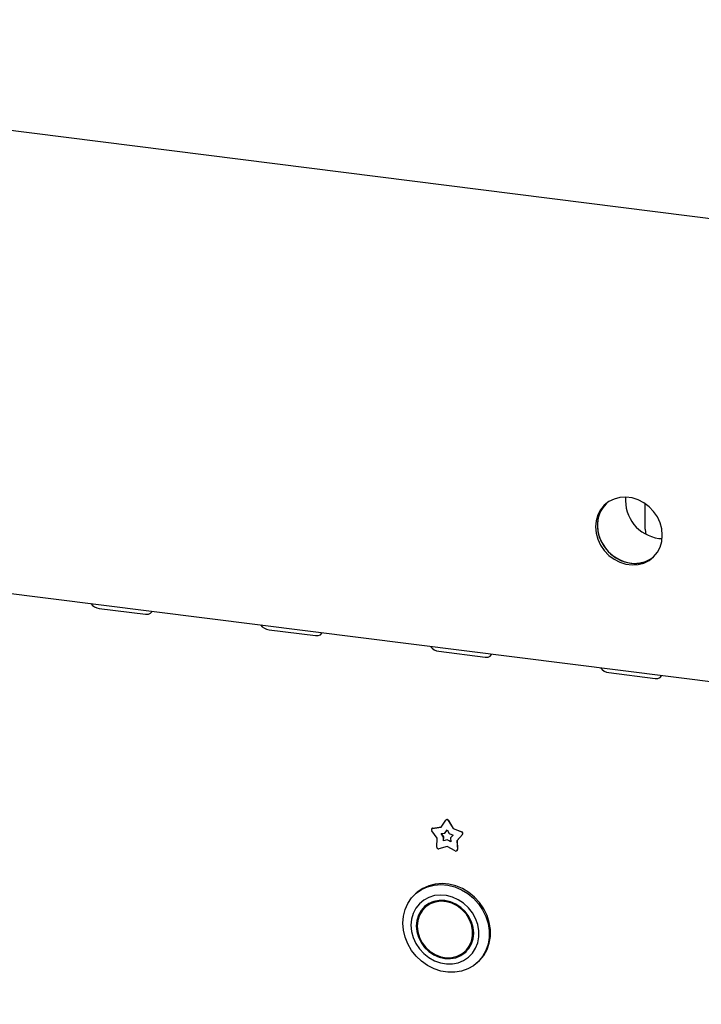
# Model space of a CAD drawing. Extents: x 5 to 419, y 5 to 292.
# Drawn here: x 275 to 288, y 100 to 119 of the extents above; entities that cross this region are included whole.
import ezdxf

# ---------------------------------------------------------------- set-up
doc = ezdxf.new("R2010")
doc.units = 0
doc.layers.add('SLD-0', color=179, linetype='CONTINUOUS')

msp = doc.modelspace()

# ---------------------------------------------------------------- linework, layer by layer
at = {"layer": 'SLD-0', "color": 179, "linetype": 'CONTINUOUS'}
for p, q in [((257.878, 118.66), (358.786, 105.947)), ((286.326, 109.577), (286.218, 109.548)), ((286.441, 109.584), (286.326, 109.577)), ((286.557, 109.57), (286.441, 109.584)), ((261.769, 109.403), (355.981, 97.533)), ((286.032, 109.431), (285.962, 109.346)), ((286.028, 109.419), (285.967, 109.327)), ((286.066, 109.46), (285.995, 109.375)), ((286.069, 109.464), (286.028, 109.419)), ((286.119, 109.499), (286.032, 109.431)), ((286.069, 109.464), (286.066, 109.46)), ((286.218, 109.548), (286.119, 109.499)), ((286.672, 109.533), (286.557, 109.57)), ((286.78, 109.477), (286.672, 109.533)), ((286.88, 109.403), (286.78, 109.477)), ((286.805, 109.419), (286.806, 109.455)), ((286.805, 108.977), (286.805, 109.419)), ((286.806, 109.455), (286.806, 109.46)), ((286.966, 109.313), (286.88, 109.403)), ((285.91, 109.247), (285.878, 109.138)), ((285.925, 109.223), (285.903, 109.11)), ((285.962, 109.346), (285.91, 109.247)), ((285.943, 109.276), (285.912, 109.168)), ((285.967, 109.327), (285.925, 109.223)), ((285.995, 109.375), (285.943, 109.276)), ((287.036, 109.211), (286.966, 109.313)), ((287.088, 109.099), (287.036, 109.211)), ((285.878, 109.138), (285.868, 109.023)), ((285.868, 109.023), (285.878, 108.904)), ((285.912, 109.168), (285.901, 109.052)), ((285.901, 109.052), (285.912, 108.934)), ((285.903, 109.11), (285.903, 108.993)), ((287.12, 108.982), (287.088, 109.099)), ((285.878, 108.904), (285.91, 108.787)), ((285.903, 108.993), (285.925, 108.875)), ((285.912, 108.934), (285.943, 108.817)), ((285.925, 108.875), (285.967, 108.76)), ((286.805, 108.977), (286.81, 108.919)), ((286.81, 108.919), (286.819, 108.883)), ((287.13, 108.864), (287.12, 108.982)), ((287.12, 108.748), (287.13, 108.864)), ((285.91, 108.787), (285.962, 108.676)), ((285.943, 108.817), (285.995, 108.705)), ((285.962, 108.676), (286.032, 108.573)), ((285.967, 108.76), (286.028, 108.652)), ((285.995, 108.705), (286.066, 108.602)), ((286.028, 108.652), (286.107, 108.556)), ((287.063, 108.804), (287.127, 108.799)), ((287.088, 108.639), (287.12, 108.748)), ((286.032, 108.573), (286.119, 108.483)), ((286.066, 108.602), (286.152, 108.512)), ((286.107, 108.556), (286.2, 108.473)), ((286.119, 108.483), (286.218, 108.409)), ((286.152, 108.512), (286.251, 108.438)), ((286.2, 108.473), (286.304, 108.408)), ((286.966, 108.456), (287.036, 108.541)), ((287.036, 108.541), (287.088, 108.639)), ((286.218, 108.409), (286.326, 108.353)), ((286.251, 108.438), (286.359, 108.382)), ((286.304, 108.408), (286.416, 108.361)), ((286.326, 108.353), (286.441, 108.317)), ((286.359, 108.382), (286.474, 108.346)), ((286.416, 108.361), (286.532, 108.336)), ((286.441, 108.317), (286.557, 108.302)), ((286.474, 108.346), (286.59, 108.331)), ((286.557, 108.302), (286.672, 108.309)), ((286.59, 108.331), (286.705, 108.339)), ((286.672, 108.309), (286.78, 108.338)), ((286.705, 108.339), (286.814, 108.367)), ((286.78, 108.338), (286.88, 108.387)), ((286.814, 108.367), (286.913, 108.417)), ((286.88, 108.387), (286.966, 108.456)), ((286.913, 108.417), (286.962, 108.452)), ((276.471, 107.479), (277.348, 107.368)), ((277.348, 107.368), (277.402, 107.369)), ((277.402, 107.369), (277.443, 107.386)), ((277.443, 107.386), (277.466, 107.415)), ((277.466, 107.415), (277.469, 107.425)), ((279.687, 107.074), (280.564, 106.963)), ((280.617, 106.964), (280.659, 106.98)), ((280.659, 106.98), (280.682, 107.01)), ((280.682, 107.01), (280.684, 107.02)), ((280.564, 106.963), (280.617, 106.964)), ((282.902, 106.669), (283.779, 106.558)), ((283.874, 106.575), (283.897, 106.605)), ((283.897, 106.605), (283.9, 106.615)), ((283.779, 106.558), (283.833, 106.559)), ((283.833, 106.559), (283.874, 106.575)), ((286.118, 106.263), (286.995, 106.153)), ((286.995, 106.153), (287.048, 106.154)), ((287.048, 106.154), (287.09, 106.17)), ((287.09, 106.17), (287.113, 106.2)), ((287.113, 106.2), (287.115, 106.21)), ((282.941, 103.338), (283.03, 103.468)), ((283.039, 103.477), (283.034, 103.473)), ((283.079, 103.462), (283.169, 103.31)), ((283.084, 103.466), (283.173, 103.314)), ((282.87, 103.128), (282.764, 103.271)), ((282.771, 103.314), (282.766, 103.31)), ((282.779, 103.316), (282.941, 103.338)), ((282.784, 103.32), (282.943, 103.342)), ((283.014, 103.227), (283.055, 103.285)), ((283.019, 103.231), (283.056, 103.284)), ((283.055, 103.285), (283.095, 103.217)), ((283.173, 103.314), (283.169, 103.31)), ((283.169, 103.31), (283.33, 103.247)), ((283.173, 103.314), (283.334, 103.251)), ((282.86, 102.962), (282.87, 103.128)), ((282.942, 103.217), (283.014, 103.227)), ((282.989, 103.152), (282.942, 103.217)), ((282.994, 103.156), (282.948, 103.218)), ((282.985, 103.077), (282.989, 103.152)), ((283.055, 103.096), (282.985, 103.077)), ((282.989, 103.081), (282.985, 103.077)), ((282.994, 103.156), (282.989, 103.152)), ((282.989, 103.081), (282.994, 103.156)), ((283.059, 103.1), (282.989, 103.081)), ((283.019, 103.231), (283.014, 103.227)), ((283.059, 103.1), (283.055, 103.096)), ((283.125, 103.06), (283.055, 103.096)), ((283.124, 103.066), (283.059, 103.1)), ((283.095, 103.217), (283.168, 103.188)), ((283.168, 103.188), (283.12, 103.136)), ((283.12, 103.136), (283.125, 103.06)), ((283.345, 103.198), (283.24, 103.082)), ((283.244, 103.086), (283.24, 103.082)), ((283.24, 103.082), (283.25, 102.913)), ((283.35, 103.202), (283.244, 103.086)), ((283.244, 103.086), (283.254, 102.917)), ((283.055, 102.97), (282.9, 102.928)), ((283.21, 102.889), (283.055, 102.97)), ((283.241, 102.892), (283.245, 102.895)), ((282.47, 102.087), (282.572, 102.158)), ((282.594, 102.177), (282.492, 102.106)), ((282.572, 102.158), (282.686, 102.21)), ((282.708, 102.229), (282.594, 102.177)), ((282.686, 102.21), (282.809, 102.242)), ((282.831, 102.261), (282.708, 102.229)), ((282.809, 102.242), (282.938, 102.252)), ((282.961, 102.271), (282.831, 102.261)), ((282.938, 102.252), (283.07, 102.241)), ((283.092, 102.26), (282.961, 102.271)), ((283.07, 102.241), (283.201, 102.208)), ((283.223, 102.228), (283.092, 102.26)), ((283.201, 102.208), (283.327, 102.155)), ((283.349, 102.175), (283.223, 102.228)), ((283.327, 102.155), (283.446, 102.083)), ((283.468, 102.103), (283.349, 102.175)), ((282.312, 101.895), (282.383, 101.999)), ((282.383, 101.999), (282.47, 102.087)), ((282.48, 102.096), (282.458, 102.077)), ((282.492, 102.106), (282.48, 102.096)), ((282.614, 101.958), (282.531, 101.888)), ((282.71, 102.01), (282.614, 101.958)), ((282.816, 102.042), (282.71, 102.01)), ((282.909, 101.952), (282.807, 101.934)), ((282.929, 102.054), (282.816, 102.042)), ((282.935, 101.935), (282.832, 101.921)), ((283.015, 101.949), (282.909, 101.952)), ((283.044, 102.045), (282.929, 102.054)), ((283.042, 101.927), (282.935, 101.935)), ((283.121, 101.925), (283.015, 101.949)), ((283.158, 102.015), (283.044, 102.045)), ((283.268, 101.965), (283.158, 102.015)), ((283.369, 101.897), (283.268, 101.965)), ((283.446, 102.083), (283.555, 101.994)), ((283.577, 102.014), (283.468, 102.103)), ((283.555, 101.994), (283.65, 101.89)), ((283.672, 101.91), (283.577, 102.014)), ((282.229, 101.655), (282.261, 101.78)), ((282.261, 101.78), (282.312, 101.895)), ((282.463, 101.803), (282.413, 101.705)), ((282.531, 101.888), (282.463, 101.803)), ((282.563, 101.762), (282.513, 101.674)), ((282.583, 101.758), (282.531, 101.671)), ((282.631, 101.837), (282.563, 101.762)), ((282.607, 101.801), (282.568, 101.738)), ((282.652, 101.831), (282.583, 101.758)), ((282.653, 101.856), (282.607, 101.801)), ((282.713, 101.895), (282.631, 101.837)), ((282.687, 101.862), (282.643, 101.823)), ((282.737, 101.886), (282.652, 101.831)), ((282.697, 101.87), (282.687, 101.862)), ((282.781, 101.925), (282.697, 101.87)), ((282.807, 101.934), (282.713, 101.895)), ((282.832, 101.921), (282.737, 101.886)), ((283.147, 101.898), (283.042, 101.927)), ((283.223, 101.881), (283.121, 101.925)), ((283.247, 101.848), (283.147, 101.898)), ((283.317, 101.819), (283.223, 101.881)), ((283.337, 101.78), (283.247, 101.848)), ((283.399, 101.74), (283.317, 101.819)), ((283.414, 101.696), (283.337, 101.78)), ((283.459, 101.814), (283.369, 101.897)), ((283.535, 101.716), (283.459, 101.814)), ((283.65, 101.89), (283.729, 101.774)), ((283.751, 101.794), (283.672, 101.91)), ((283.729, 101.774), (283.79, 101.649)), ((283.812, 101.668), (283.751, 101.794)), ((282.219, 101.524), (282.229, 101.655)), ((282.382, 101.596), (282.372, 101.482)), ((282.413, 101.705), (282.382, 101.596)), ((282.482, 101.575), (282.471, 101.469)), ((282.513, 101.674), (282.482, 101.575)), ((282.5, 101.573), (282.489, 101.467)), ((282.531, 101.671), (282.5, 101.573)), ((283.467, 101.648), (283.399, 101.74)), ((283.475, 101.6), (283.414, 101.696)), ((283.517, 101.547), (283.467, 101.648)), ((283.517, 101.497), (283.475, 101.6)), ((283.594, 101.609), (283.535, 101.716)), ((283.635, 101.495), (283.594, 101.609)), ((283.79, 101.649), (283.832, 101.518)), ((283.854, 101.537), (283.812, 101.668)), ((282.229, 101.39), (282.219, 101.524)), ((282.261, 101.257), (282.229, 101.39)), ((282.372, 101.482), (282.382, 101.365)), ((282.471, 101.469), (282.482, 101.361)), ((282.489, 101.467), (282.5, 101.359)), ((283.548, 101.441), (283.517, 101.547)), ((283.538, 101.389), (283.517, 101.497)), ((283.538, 101.281), (283.538, 101.389)), ((283.559, 101.332), (283.548, 101.441)), ((283.655, 101.378), (283.635, 101.495)), ((283.655, 101.262), (283.655, 101.378)), ((283.832, 101.518), (283.853, 101.384)), ((283.853, 101.384), (283.853, 101.251)), ((283.875, 101.404), (283.854, 101.537)), ((283.875, 101.271), (283.875, 101.404)), ((282.312, 101.128), (282.261, 101.257)), ((282.382, 101.365), (282.413, 101.249)), ((282.413, 101.249), (282.463, 101.138)), ((282.482, 101.361), (282.513, 101.255)), ((282.5, 101.359), (282.531, 101.253)), ((282.513, 101.255), (282.563, 101.153)), ((282.531, 101.253), (282.583, 101.152)), ((283.517, 101.179), (283.538, 101.281)), ((283.517, 101.128), (283.548, 101.227)), ((283.548, 101.227), (283.559, 101.332)), ((283.635, 101.15), (283.655, 101.262)), ((283.853, 101.251), (283.832, 101.123)), ((283.854, 101.142), (283.875, 101.271)), ((282.383, 101.007), (282.312, 101.128)), ((282.47, 100.897), (282.383, 101.007)), ((282.463, 101.138), (282.531, 101.036)), ((282.531, 101.036), (282.614, 100.945)), ((282.563, 101.153), (282.631, 101.062)), ((282.583, 101.152), (282.652, 101.062)), ((282.631, 101.062), (282.713, 100.983)), ((282.652, 101.062), (282.737, 100.986)), ((283.337, 100.941), (283.414, 101.005)), ((283.387, 100.979), (283.431, 101.018)), ((283.399, 100.965), (283.467, 101.04)), ((283.414, 101.005), (283.475, 101.086)), ((283.431, 101.018), (283.458, 101.044)), ((283.458, 101.044), (283.506, 101.103)), ((283.467, 101.04), (283.517, 101.128)), ((283.475, 101.086), (283.517, 101.179)), ((283.535, 100.954), (283.594, 101.047)), ((283.594, 101.047), (283.635, 101.15)), ((283.751, 100.912), (283.812, 101.022)), ((283.832, 101.123), (283.79, 101.002)), ((283.812, 101.022), (283.854, 101.142)), ((282.572, 100.8), (282.47, 100.897)), ((282.614, 100.945), (282.71, 100.869)), ((282.71, 100.869), (282.816, 100.81)), ((282.713, 100.983), (282.807, 100.921)), ((282.737, 100.986), (282.832, 100.927)), ((282.807, 100.921), (282.909, 100.877)), ((282.832, 100.927), (282.935, 100.887)), ((282.909, 100.877), (283.015, 100.853)), ((282.935, 100.887), (283.042, 100.868)), ((283.015, 100.853), (283.121, 100.85)), ((283.042, 100.868), (283.147, 100.871)), ((283.121, 100.85), (283.223, 100.868)), ((283.147, 100.871), (283.247, 100.896)), ((283.223, 100.868), (283.317, 100.907)), ((283.247, 100.896), (283.337, 100.941)), ((283.293, 100.916), (283.361, 100.946)), ((283.317, 100.907), (283.399, 100.965)), ((283.361, 100.946), (283.421, 100.985)), ((283.369, 100.815), (283.459, 100.877)), ((283.459, 100.877), (283.535, 100.954)), ((283.729, 100.892), (283.65, 100.796)), ((283.672, 100.816), (283.751, 100.912)), ((283.79, 101.002), (283.729, 100.892)), ((282.686, 100.719), (282.572, 100.8)), ((282.809, 100.657), (282.686, 100.719)), ((282.938, 100.614), (282.809, 100.657)), ((282.816, 100.81), (282.929, 100.77)), ((282.929, 100.77), (283.044, 100.75)), ((283.044, 100.75), (283.158, 100.751)), ((283.158, 100.751), (283.268, 100.773)), ((283.268, 100.773), (283.369, 100.815)), ((283.446, 100.654), (283.327, 100.613)), ((283.555, 100.716), (283.446, 100.654)), ((283.65, 100.796), (283.555, 100.716)), ((283.616, 100.764), (283.638, 100.784)), ((283.638, 100.784), (283.672, 100.816)), ((283.07, 100.592), (282.938, 100.614)), ((283.201, 100.592), (283.07, 100.592)), ((283.327, 100.613), (283.201, 100.592))]:
    msp.add_line(p, q, dxfattribs=at)
for centre, radius, start, end in [((287.162, 109.527), 0.73, 175.4753, 262.1629), ((286.613, 108.89), 0.56, 261.6974, 308.4943), ((276.494, 107.704), 0.226, 215.9914, 264.2728), ((279.709, 107.298), 0.226, 215.9914, 264.2728), ((282.925, 106.893), 0.226, 215.9914, 264.2728), ((286.14, 106.488), 0.226, 215.9914, 264.2728), ((283.053, 103.45), 0.0295, 25.5971, 140.0414), ((283.057, 103.453), 0.0302, 26.2944, 127.178), ((282.785, 103.29), 0.0274, 100.8165, 222.0369), ((282.787, 103.296), 0.025, 97.2748, 131.2691), ((283.32, 103.217), 0.0318, 323.1388, 71.286), ((283.324, 103.221), 0.0318, 323.1388, 71.286), ((282.893, 102.96), 0.0332, 177.117, 281.6057), ((283.223, 102.911), 0.0262, 238.4034, 4.0533), ((283.228, 102.915), 0.0261, 312.1418, 4.7128)]:
    msp.add_arc(centre, radius, start, end, dxfattribs=at)

doc.saveas('drawing.dxf')
